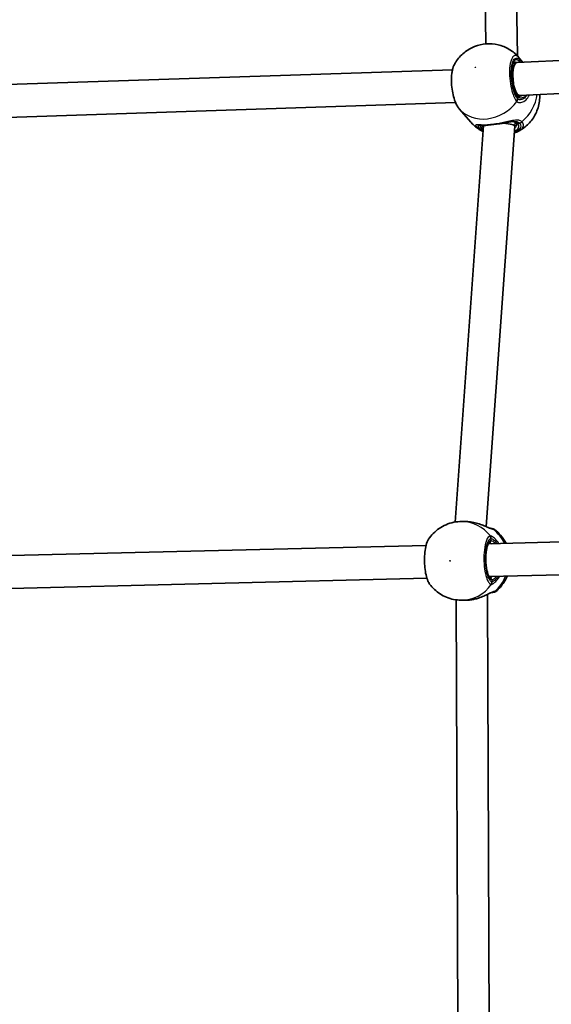
# Model space of a CAD drawing. Units: millimetres. Extents: x -5284 to 4796, y -3904 to 4344.
# Drawn here: x -2010 to -1751, y 487 to 966 of the extents above; entities that cross this region are included whole.
import ezdxf

# ---------------------------------------------------------------- set-up
doc = ezdxf.new("R2010")
doc.units = ezdxf.units.MM
doc.layers.add('Widoczne (ISO)', color=7, linetype='Continuous', lineweight=35)
doc.layers.add('Widoczne wąskie (ISO)', color=7, linetype='Continuous', lineweight=25)

msp = doc.modelspace()

# ---------------------------------------------------------------- linework, layer by layer
at = {"layer": 'Widoczne (ISO)'}
for p, q in [((-1786.3, 1184.35), (-1782.73, 954.3)), ((-1770.85, 1175.86), (-1767.33, 948.41)), ((-1507.29, 957.64), (-1767.57, 945.19)), ((-1767.63, 945.18), (-1769.35, 944.98)), ((-1766.71, 947.73), (-1764.64, 945.33)), ((-1799.05, 941.71), (-2140.62, 930.29)), ((-1506.76, 941.65), (-1766.31, 929.23)), ((-1797.53, 925.75), (-2140.53, 914.29)), ((-1766.29, 929.23), (-1767.49, 929.09)), ((-1795.72, 922.72), (-1790.12, 916.23)), ((-1768.46, 916.2), (-1768.55, 914.19)), ((-1783.84, 914.58), (-1797.71, 721.39)), ((-1768.55, 914.18), (-1782.55, 719.15)), ((-1794.53, 721.63), (-1792.55, 721.61)), ((-1507.67, 717.7), (-1781.58, 710.82)), ((-1811.89, 710.05), (-2094.27, 703.08)), ((-1507.28, 701.71), (-1781.18, 694.82)), ((-1811.49, 694.06), (-2093.87, 687.08)), ((-1781.96, 686.15), (-1781.18, 475.6)), ((-1797.23, 683.5), (-1796.46, 478.26)), ((-1794.84, 683.33), (-1792.86, 683.31))]:
    msp.add_line(p, q, dxfattribs=at)
for centre, major_axis, ratio, start_param, end_param in [((-1766.94, 937.21), (0.66, -7.98), 0.320251, 3.13056, 4.692299), ((-1766.94, 937.21), (0.66, -7.98), 0.320251, 4.692299, 5.107982), ((-1766.94, 937.21), (0.66, -7.98), 0.320251, 5.107982, 6.272153), ((-1776.19, 914.57), (7.63, -0.38), 0.163295, 6.279572, 7.60658), ((-1790.86, 715.98), (9.13, -1.02), 0.598807, 1.477197, 1.512037)]:
    msp.add_ellipse(centre, major_axis=major_axis, ratio=ratio, start_param=start_param, end_param=end_param, dxfattribs=at)
for points, knots in [([(-1766.71, 947.73), (-1768.05, 949.28), (-1769.63, 950.6), (-1773.07, 952.67), (-1774.93, 953.41), (-1778.76, 954.32), (-1780.72, 954.45), (-1784.6, 954.17), (-1786.5, 953.71), (-1790.14, 952.27), (-1791.85, 951.25), (-1794.94, 948.7), (-1796.32, 947.16), (-1797.74, 944.88), (-1798.03, 944.37), (-1798.29, 943.85)], [2.24557, 2.24557, 2.24557, 2.24557, 2.516287, 2.516287, 2.794696, 2.794696, 3.09471, 3.09471, 3.426032, 3.426032, 3.788716, 3.788716, 4.166884, 4.166884, 4.269638, 4.269638, 4.269638, 4.269638]), ([(-1768.87, 945.54), (-1768.88, 945.54), (-1768.93, 945.54), (-1769.18, 945.28), (-1769.34, 945.05), (-1769.65, 944.33), (-1769.79, 943.85), (-1770.04, 942.66), (-1770.13, 941.94), (-1770.22, 940.33), (-1770.22, 939.44), (-1770.12, 937.6), (-1770.02, 936.65), (-1769.73, 934.8), (-1769.53, 933.9), (-1769.08, 932.25), (-1768.82, 931.5), (-1768.28, 930.26), (-1767.99, 929.76), (-1767.66, 929.29), (-1767.59, 929.2), (-1767.52, 929.13)], [3.598939, 3.598939, 3.598939, 3.598939, 3.867364, 3.867364, 4.12101, 4.12101, 4.38857, 4.38857, 4.680248, 4.680248, 4.984586, 4.984586, 5.293851, 5.293851, 5.603507, 5.603507, 5.909204, 5.909204, 6.203426, 6.203426, 6.283185, 6.283185, 6.283185, 6.283185]), ([(-1798.29, 943.85), (-1798.76, 942.93), (-1799.05, 941.89), (-1799.44, 939.58), (-1799.54, 938.34), (-1799.56, 935.79), (-1799.49, 934.5), (-1799.2, 931.96), (-1798.99, 930.71), (-1798.44, 928.32), (-1798.09, 927.19), (-1797.28, 925.11), (-1796.8, 924.17), (-1796.21, 923.33), (-1796.18, 923.29), (-1796.15, 923.25)], [0.900414, 0.900414, 0.900414, 0.900414, 1.305758, 1.305758, 1.693527, 1.693527, 2.05804, 2.05804, 2.41589, 2.41589, 2.776311, 2.776311, 3.154552, 3.154552, 3.174755, 3.174755, 3.174755, 3.174755]), ([(-1767.52, 929.13), (-1767.46, 929.06), (-1767.4, 929.01), (-1767.28, 928.91), (-1767.21, 928.87), (-1767.06, 928.81), (-1766.98, 928.78), (-1766.79, 928.74), (-1766.69, 928.73), (-1766.47, 928.72), (-1766.34, 928.72), (-1766.21, 928.74)], [6.2734229, 6.2734229, 6.2734229, 6.2734229, 6.3618749, 6.3618749, 6.4503269, 6.4503269, 6.5387788, 6.5387788, 6.6272308, 6.6272308, 6.7156828, 6.7156828, 6.7156828, 6.7156828]), ([(-1766.78, 911.77), (-1764.98, 912.71), (-1763.37, 913.91), (-1760.57, 916.76), (-1759.38, 918.42), (-1757.54, 922.14), (-1756.89, 924.21), (-1756.49, 927.51), (-1756.45, 928.59), (-1756.5, 929.7)], [0.403777, 0.403777, 0.403777, 0.403777, 0.772136, 0.772136, 1.140494, 1.140494, 1.497062, 1.497062, 1.662219, 1.662219, 1.662219, 1.662219]), ([(-1796.15, 923.25), (-1796.13, 923.23), (-1796.11, 923.2), (-1796.08, 923.16), (-1796.06, 923.13), (-1796.03, 923.09), (-1796.01, 923.07), (-1795.97, 923.02), (-1795.96, 923), (-1795.92, 922.96), (-1795.9, 922.94), (-1795.88, 922.92)], [0, 0, 0, 0, 0.01156945, 0.01156945, 0.02313889, 0.02313889, 0.03470834, 0.03470834, 0.04627778, 0.04627778, 0.05784723, 0.05784723, 0.05784723, 0.05784723]), ([(-1795.88, 922.92), (-1795.87, 922.9), (-1795.86, 922.89), (-1795.84, 922.86), (-1795.83, 922.85), (-1795.81, 922.82), (-1795.8, 922.81), (-1795.77, 922.78), (-1795.76, 922.77), (-1795.74, 922.75), (-1795.73, 922.73), (-1795.72, 922.72)], [5.37577218, 5.37577218, 5.37577218, 5.37577218, 5.3780502, 5.3780502, 5.38032822, 5.38032822, 5.38260625, 5.38260625, 5.38488427, 5.38488427, 5.38716229, 5.38716229, 5.38716229, 5.38716229]), ([(-1790.12, 916.23), (-1789.88, 915.95), (-1789.63, 915.68), (-1789.11, 915.14), (-1788.85, 914.89), (-1788.3, 914.39), (-1788.02, 914.14), (-1787.45, 913.68), (-1787.16, 913.45), (-1786.57, 913.03), (-1786.27, 912.82), (-1785.96, 912.62)], [5.3871623, 5.3871623, 5.3871623, 5.3871623, 5.436452, 5.436452, 5.4857417, 5.4857417, 5.5350315, 5.5350315, 5.5843212, 5.5843212, 5.6336109, 5.6336109, 5.6336109, 5.6336109]), ([(-1770.03, 916.48), (-1770.23, 916.46), (-1770.43, 916.43), (-1770.86, 916.36), (-1771.08, 916.32), (-1771.54, 916.24), (-1771.78, 916.19), (-1772.26, 916.09), (-1772.51, 916.04), (-1773.02, 915.94), (-1773.27, 915.88), (-1773.53, 915.83)], [0.6402313, 0.6402313, 0.6402313, 0.6402313, 0.721099, 0.721099, 0.8019666, 0.8019666, 0.8828343, 0.8828343, 0.963702, 0.963702, 1.0445696, 1.0445696, 1.0445696, 1.0445696]), ([(-1768, 915.87), (-1768.08, 915.95), (-1768.17, 916.03), (-1768.39, 916.17), (-1768.53, 916.24), (-1768.85, 916.34), (-1769.04, 916.39), (-1769.46, 916.44), (-1769.7, 916.45), (-1770.11, 916.45), (-1770.27, 916.44), (-1770.44, 916.43)], [6.2734397, 6.2734397, 6.2734397, 6.2734397, 6.3948557, 6.3948557, 6.5162718, 6.5162718, 6.6376879, 6.6376879, 6.759104, 6.759104, 6.8335327, 6.8335327, 6.8335327, 6.8335327]), ([(-1783.94, 914.58), (-1784.15, 914.58), (-1784.36, 914.59), (-1784.75, 914.6), (-1784.93, 914.6), (-1785.25, 914.61), (-1785.4, 914.62), (-1785.66, 914.62), (-1785.76, 914.62), (-1785.92, 914.62), (-1785.97, 914.61), (-1785.98, 914.61)], [2.369199, 2.369199, 2.369199, 2.369199, 2.4580014, 2.4580014, 2.5468037, 2.5468037, 2.6356061, 2.6356061, 2.7244084, 2.7244084, 2.8132107, 2.8132107, 2.8132107, 2.8132107]), ([(-1784.06, 911.64), (-1784.33, 911.76), (-1784.6, 911.88), (-1785.25, 912.2), (-1785.62, 912.4), (-1785.96, 912.62)], [2.7882833, 2.7882833, 2.7882833, 2.7882833, 2.8851771, 2.8851771, 3.030816, 3.030816, 3.030816, 3.030816]), ([(-1782.31, 914.68), (-1782.43, 914.67), (-1782.54, 914.66), (-1782.77, 914.63), (-1782.89, 914.62), (-1783.11, 914.61), (-1783.22, 914.6), (-1783.43, 914.59), (-1783.53, 914.58), (-1783.74, 914.58), (-1783.84, 914.58), (-1783.94, 914.58)], [0, 0, 0, 0, 0.0464575, 0.0464575, 0.0929151, 0.0929151, 0.1393726, 0.1393726, 0.1858301, 0.1858301, 0.2322877, 0.2322877, 0.2322877, 0.2322877]), ([(-1776.25, 915.39), (-1776.69, 915.34), (-1777.13, 915.29), (-1778, 915.18), (-1778.43, 915.13), (-1779.28, 915.03), (-1779.7, 914.98), (-1780.5, 914.89), (-1780.89, 914.84), (-1781.63, 914.76), (-1781.98, 914.72), (-1782.31, 914.68)], [5.754988, 5.754988, 5.754988, 5.754988, 5.8874973, 5.8874973, 6.0200067, 6.0200067, 6.152516, 6.152516, 6.2850254, 6.2850254, 6.4175347, 6.4175347, 6.4175347, 6.4175347]), ([(-1776.25, 915.39), (-1776.07, 915.41), (-1775.88, 915.44), (-1775.52, 915.49), (-1775.33, 915.51), (-1774.97, 915.56), (-1774.78, 915.59), (-1774.42, 915.65), (-1774.24, 915.69), (-1773.88, 915.75), (-1773.71, 915.79), (-1773.53, 915.83)], [0, 0, 0, 0, 0.0546142, 0.0546142, 0.1092285, 0.1092285, 0.1638427, 0.1638427, 0.218457, 0.218457, 0.2730712, 0.2730712, 0.2730712, 0.2730712]), ([(-1767.65, 915.09), (-1767.65, 915.13), (-1767.65, 915.16), (-1767.66, 915.25), (-1767.67, 915.29), (-1767.7, 915.39), (-1767.72, 915.44), (-1767.78, 915.55), (-1767.81, 915.61), (-1767.9, 915.73), (-1767.95, 915.8), (-1768, 915.87)], [1.1956942, 1.1956942, 1.1956942, 1.1956942, 1.2707147, 1.2707147, 1.3457351, 1.3457351, 1.4207555, 1.4207555, 1.4957759, 1.4957759, 1.5707963, 1.5707963, 1.5707963, 1.5707963]), ([(-1794.53, 721.63), (-1795.84, 721.64), (-1797.14, 721.51), (-1799.69, 721.01), (-1800.94, 720.62), (-1803.31, 719.62), (-1804.44, 719), (-1806.53, 717.57), (-1807.5, 716.76), (-1809.25, 714.97), (-1810.02, 714), (-1810.7, 712.98)], [3.1098236, 3.1098236, 3.1098236, 3.1098236, 3.3055256, 3.3055256, 3.5012277, 3.5012277, 3.6969297, 3.6969297, 3.8926318, 3.8926318, 4.0883338, 4.0883338, 4.0883338, 4.0883338]), ([(-1792.55, 721.61), (-1792.36, 721.61), (-1792.17, 721.6), (-1791.8, 721.59), (-1791.61, 721.58), (-1791.23, 721.55), (-1791.04, 721.54), (-1790.66, 721.5), (-1790.47, 721.48), (-1790.09, 721.43), (-1789.9, 721.41), (-1789.71, 721.38)], [6.1439654, 6.1439654, 6.1439654, 6.1439654, 6.1986792, 6.1986792, 6.2533931, 6.2533931, 6.308107, 6.308107, 6.3628209, 6.3628209, 6.4175347, 6.4175347, 6.4175347, 6.4175347]), ([(-1789.39, 721.33), (-1788.47, 721.17), (-1787.56, 720.96), (-1785.8, 720.43), (-1784.96, 720.13), (-1783.42, 719.53), (-1782.71, 719.22), (-1781.53, 718.71), (-1781.05, 718.51), (-1780.4, 718.27), (-1780.19, 718.21), (-1780.08, 718.19), (-1780.07, 718.19), (-1780.07, 718.19)], [2.176527, 2.176527, 2.176527, 2.176527, 2.431884, 2.431884, 2.687242, 2.687242, 2.9426, 2.9426, 3.181081, 3.181081, 3.36601, 3.36601, 3.41936, 3.41936, 3.41936, 3.41936]), ([(-1778.55, 717.77), (-1778.72, 717.9), (-1778.83, 717.95), (-1779.07, 718.06), (-1779.15, 718.08), (-1779.29, 718.12), (-1779.34, 718.13), (-1779.43, 718.15), (-1779.47, 718.15), (-1779.55, 718.17), (-1779.58, 718.17), (-1779.67, 718.18), (-1779.72, 718.18), (-1779.8, 718.18), (-1779.84, 718.18), (-1779.93, 718.19), (-1779.97, 718.19), (-1780.04, 718.19), (-1780.06, 718.19), (-1780.08, 718.19)], [2.9953872, 2.9953872, 2.9953872, 2.9953872, 3.0031992, 3.0031992, 3.0151047, 3.0151047, 3.0278922, 3.0278922, 3.0438415, 3.0438415, 3.0711658, 3.0711658, 3.1258601, 3.1258601, 3.1805543, 3.1805543, 3.2352486, 3.2352486, 3.2555482, 3.2555482, 3.2555482, 3.2555482]), ([(-1772.91, 711.03), (-1773.61, 712.43), (-1774.49, 713.76), (-1776.43, 715.99), (-1777.44, 716.94), (-1778.55, 717.77)], [2.030455, 2.030455, 2.030455, 2.030455, 2.2816451, 2.2816451, 2.4964048, 2.4964048, 2.4964048, 2.4964048]), ([(-1810.7, 712.98), (-1811.22, 712.18), (-1811.57, 711.26), (-1812.14, 709.14), (-1812.35, 707.94), (-1812.61, 705.47), (-1812.67, 704.2), (-1812.66, 701.67), (-1812.6, 700.41), (-1812.35, 697.96), (-1812.17, 696.78), (-1811.68, 694.59), (-1811.37, 693.58), (-1810.75, 692.15), (-1810.48, 691.65), (-1810.15, 691.19)], [0.356674, 0.356674, 0.356674, 0.356674, 0.753416, 0.753416, 1.147962, 1.147962, 1.511764, 1.511764, 1.869426, 1.869426, 2.228836, 2.228836, 2.601529, 2.601529, 2.838304, 2.838304, 2.838304, 2.838304]), ([(-1781.18, 711.33), (-1781.18, 711.33), (-1781.24, 711.3), (-1781.44, 711.06), (-1781.59, 710.83), (-1781.9, 710.14), (-1782.07, 709.65), (-1782.37, 708.45), (-1782.5, 707.72), (-1782.69, 706.08), (-1782.76, 705.18), (-1782.8, 703.31), (-1782.77, 702.35), (-1782.64, 700.47), (-1782.54, 699.55), (-1782.25, 697.88), (-1782.08, 697.12), (-1781.69, 695.86), (-1781.48, 695.35), (-1781.1, 694.66), (-1780.92, 694.46), (-1780.78, 694.33), (-1780.75, 694.32), (-1780.75, 694.32)], [3.272908, 3.272908, 3.272908, 3.272908, 3.464427, 3.464427, 3.694766, 3.694766, 3.961646, 3.961646, 4.255542, 4.255542, 4.56169, 4.56169, 4.872206, 4.872206, 5.182784, 5.182784, 5.48907, 5.48907, 5.782528, 5.782528, 6.044459, 6.044459, 6.171147, 6.171147, 6.171147, 6.171147]), ([(-1810.15, 691.19), (-1809.47, 690.26), (-1808.7, 689.38), (-1807.01, 687.78), (-1806.08, 687.04), (-1804.09, 685.75), (-1803.03, 685.2), (-1800.8, 684.29), (-1799.64, 683.94), (-1797.27, 683.46), (-1796.05, 683.34), (-1794.84, 683.33)], [5.3402472, 5.3402472, 5.3402472, 5.3402472, 5.522481, 5.522481, 5.7047148, 5.7047148, 5.8869486, 5.8869486, 6.0691825, 6.0691825, 6.2514163, 6.2514163, 6.2514163, 6.2514163]), ([(-1777.88, 687.63), (-1776.3, 688.93), (-1774.95, 690.46), (-1773.29, 693.06), (-1772.78, 694.04), (-1772.36, 695.04)], [0.6417897, 0.6417897, 0.6417897, 0.6417897, 0.958973, 0.958973, 1.1349549, 1.1349549, 1.1349549, 1.1349549]), ([(-1779.47, 687.2), (-1779.47, 687.2), (-1779.48, 687.2), (-1779.53, 687.19), (-1779.63, 687.16), (-1779.93, 687.06), (-1780.17, 686.97), (-1780.82, 686.68), (-1781.26, 686.47), (-1782.37, 685.96), (-1783.06, 685.63), (-1784.58, 684.99), (-1785.41, 684.67), (-1786.97, 684.16), (-1787.7, 683.95), (-1788.43, 683.79)], [0.04587, 0.04587, 0.04587, 0.04587, 0.085357, 0.085357, 0.201383, 0.201383, 0.35949, 0.35949, 0.561582, 0.561582, 0.807383, 0.807383, 1.060474, 1.060474, 1.265456, 1.265456, 1.265456, 1.265456]), ([(-1777.88, 687.63), (-1778.04, 687.5), (-1778.15, 687.44), (-1778.38, 687.32), (-1778.47, 687.3), (-1778.6, 687.25), (-1778.65, 687.24), (-1778.74, 687.22), (-1778.78, 687.21), (-1778.86, 687.2), (-1778.89, 687.19), (-1779.01, 687.18), (-1779.06, 687.17), (-1779.28, 687.15), (-1779.46, 687.14), (-1779.72, 687.13)], [0.2981554, 0.2981554, 0.2981554, 0.2981554, 0.3059671, 0.3059671, 0.3178723, 0.3178723, 0.3306593, 0.3306593, 0.3466083, 0.3466083, 0.3739313, 0.3739313, 0.4513748, 0.4513748, 0.6612292, 0.6612292, 0.6612292, 0.6612292]), ([(-1788.87, 683.7), (-1789.13, 683.65), (-1789.4, 683.6), (-1789.94, 683.52), (-1790.2, 683.48), (-1790.74, 683.42), (-1791.01, 683.39), (-1791.55, 683.35), (-1791.81, 683.33), (-1792.34, 683.31), (-1792.6, 683.31), (-1792.86, 683.31)], [5.754988, 5.754988, 5.754988, 5.754988, 5.8327835, 5.8327835, 5.9105789, 5.9105789, 5.9883744, 5.9883744, 6.0661699, 6.0661699, 6.1439654, 6.1439654, 6.1439654, 6.1439654]), ([(-1788.87, 683.7), (-1788.84, 683.71), (-1788.81, 683.71), (-1788.75, 683.72), (-1788.72, 683.73), (-1788.66, 683.74), (-1788.63, 683.75), (-1788.58, 683.76), (-1788.55, 683.77), (-1788.49, 683.78), (-1788.46, 683.78), (-1788.43, 683.79)], [0, 0, 0, 0, 0.00839535, 0.00839535, 0.01679071, 0.01679071, 0.02518606, 0.02518606, 0.03358142, 0.03358142, 0.04197677, 0.04197677, 0.04197677, 0.04197677])]:
    msp.add_open_spline(points, degree=3, knots=knots, dxfattribs=at)
msp.add_open_spline([(-1766.78, 911.77), (-1767.39, 911.45), (-1768.07, 911.19), (-1768.78, 910.96)], degree=3, dxfattribs=at)
at = {"layer": 'Widoczne wąskie (ISO)'}
for p, q in [((-1766.5, 946.8), (-1766.55, 945.84)), ((-1767.34, 928.58), (-1767.38, 927.63)), ((-1786.09, 913.41), (-1785.08, 913.52)), ((-1767.29, 915.61), (-1766.28, 915.73)), ((-1780.3, 713.4), (-1780.27, 712.35)), ((-1779.85, 693.35), (-1779.82, 692.3))]:
    msp.add_line(p, q, dxfattribs=at)
for centre, major_axis, ratio, start_param, end_param in [((-1766.94, 937.21), (-1.11, 9.44), 0.333103, 5.825839, 8.967432), ((-1767.88, 937.1), (-0.99, 8.44), 0.333103, 5.938484, 6.283185), ((-1768.38, 946.58), (1.4, 1.43), 0.871897, 5.535104, 6.1997), ((-1767.48, 945.73), (-0.757, -0.653), 0.845987, 1.765188, 2.466819), ((-1781.22, 935.23), (14.5, 12.51), 0.845987, 6.27128, 6.283185), ((-1768.12, 946.3), (1.52, 1.3), 0.798198, 5.60806, 6.272648), ((-1781.22, 935.23), (-14.5, -12.51), 0.845987, 0, 1.803951), ((-1769.26, 927.41), (-1.6, -1.19), 0.816302, 1.862342, 2.526938), ((-1769, 927.12), (-1.29, -1.53), 0.853347, 1.670083, 2.33467), ((-1768.28, 928.47), (0.757, 0.653), 0.845987, 5.608412, 6.283185), ((-1775.62, 928.74), (-14.5, -12.51), 0.845987, 1.560424, 2.398044), ((-1763.4, 928.88), (0.58, -0.814), 0.64386, 1.51131, 1.743528), ((-1794.54, 924.44), (-1.6, -1.19), 0.816302, 0, 0.049941), ((-1775.62, 928.74), (-14.5, -12.51), 0.845987, 0, 0.231622), ((-1766.28, 917.64), (1.44, 1.38), 0.845512, 3.993687, 4.658273), ((-1766.2, 917.54), (1.56, 1.26), 0.85309, 4.06551, 4.730098), ((-1786.08, 915.31), (-1.53, -1.29), 0.859991, 0.242216, 0.906802), ((-1786, 915.22), (-1.47, -1.35), 0.838477, 0.204957, 0.869545), ((-1785.04, 914.43), (0.757, 0.653), 0.845987, 4.037616, 5.608412), ((-1776.19, 914.57), (-9.49, 0.44), 0.416351, 0.375102, 0.625212), ((-1776.14, 915.48), (-8.49, 0.39), 0.416351, 0.375102, 0.448504), ((-1782.42, 915.68), (0.113, -0.994), 0.662235, 5.796544, 6.283185), ((-1776.37, 916.39), (0.119, -0.993), 0.0446, 0, 0.488676), ((-1776.19, 914.57), (9.49, -0.44), 0.416351, 5.636462, 6.658287), ((-1776.14, 915.48), (8.49, -0.39), 0.416351, 5.825798, 6.283185), ((-1767.25, 916.52), (-0.757, -0.653), 0.845987, 0, 0.896023), ((-1794.69, 702.48), (0.15, 19.15), 0.956911, 5.407027, 6.283185), ((-1789.85, 720.39), (0.146, 0.989), 0.050164, 6.240537, 6.283185), ((-1782.21, 713.35), (-0.44, 1.95), 0.955392, 4.526157, 5.190753), ((-1781.99, 713.35), (0.39, 1.96), 0.937909, 4.919994, 5.584581), ((-1780.14, 716.19), (0.02, 2), 0.963047, 5.652851, 6.261774), ((-1780.2, 716.19), (0.12, 2), 0.950082, 5.700464, 6.274287), ((-1790.02, 702.44), (-0.15, -19.15), 0.956911, 2.04287, 2.508961), ((-1780.06, 702.85), (-0.24, 9.5), 0.290235, 6.273547, 9.415139), ((-1781.23, 712.32), (-0.008, -1), 0.956911, 0.046941, 1.602565), ((-1794.69, 702.48), (-0.15, -19.15), 0.956911, 0, 0.939697), ((-1780.8, 693.33), (0.008, 1), 0.956911, 4.744158, 6.246169), ((-1781.74, 692.25), (-0.46, -1.95), 0.95416, 1.152904, 1.8175), ((-1781.52, 692.25), (0.38, -1.96), 0.939131, 0.751054, 1.415642), ((-1790.02, 702.44), (-0.15, -19.15), 0.956911, 0.69617, 1.180843), ((-1779.53, 689.2), (-0.02, -2), 0.963047, 0.035811, 0.69884), ((-1779.6, 689.2), (0.1, -2), 0.950396, 0.014004, 0.641858), ((-1789.06, 684.68), (0.189, -0.982), 0.053258, 0, 0.060858)]:
    msp.add_ellipse(centre, major_axis=major_axis, ratio=ratio, start_param=start_param, end_param=end_param, dxfattribs=at)
for centre, major_axis, ratio in [((-1787.83, 942.9), (0.114, 0.098), 0.845987), ((-1800.2, 702.52), (0.001, 0.15), 0.956911)]:
    msp.add_ellipse(centre, major_axis=major_axis, ratio=ratio, dxfattribs=at)
for points, knots in [([(-1766.88, 947.9), (-1767.06, 948.07), (-1767.24, 948.22), (-1768.19, 948.81), (-1768.94, 948.67), (-1770.1, 947.29), (-1770.55, 946.19), (-1771.11, 943.39), (-1771.25, 941.71), (-1771.2, 938.28), (-1771.05, 936.55), (-1770.53, 933.32), (-1770.17, 931.8), (-1769.41, 929.45), (-1769.04, 928.52), (-1768.39, 927.27), (-1768.13, 926.85), (-1767.86, 926.49)], [-3.174755, -3.174755, -3.174755, -3.174755, -3.038238, -3.038238, -2.446576, -2.446576, -1.925821, -1.925821, -1.422771, -1.422771, -0.96552, -0.96552, -0.5364, -0.5364, -0.206308, -0.206308, 0, 0, 0, 0]), ([(-1767.38, 927.63), (-1767.62, 927.94), (-1767.85, 928.32), (-1768.44, 929.44), (-1768.77, 930.27), (-1769.45, 932.38), (-1769.77, 933.73), (-1770.23, 936.63), (-1770.37, 938.17), (-1770.41, 941.25), (-1770.29, 942.75), (-1769.78, 945.26), (-1769.39, 946.25), (-1768.35, 947.49), (-1767.67, 947.61), (-1766.82, 947.08), (-1766.66, 946.95), (-1766.5, 946.8)], [0, 0, 0, 0, 0.206308, 0.206308, 0.5364, 0.5364, 0.96552, 0.96552, 1.422771, 1.422771, 1.925821, 1.925821, 2.446576, 2.446576, 3.038238, 3.038238, 3.174755, 3.174755, 3.174755, 3.174755]), ([(-1766.59, 947.59), (-1766.64, 947.65), (-1766.69, 947.7), (-1766.79, 947.81), (-1766.83, 947.86), (-1766.88, 947.9)], [-0.07008301, -0.07008301, -0.07008301, -0.07008301, -0.03504151, -0.03504151, 0, 0, 0, 0]), ([(-1764.71, 945.33), (-1765, 945.69), (-1765.28, 946.03), (-1765.94, 946.83), (-1766.29, 947.24), (-1766.59, 947.59)], [3.0332157, 3.0332157, 3.0332157, 3.0332157, 3.1820177, 3.1820177, 3.4062376, 3.4062376, 3.4062376, 3.4062376]), ([(-1766.06, 945.26), (-1766.12, 945.33), (-1766.18, 945.4), (-1766.35, 945.61), (-1766.45, 945.73), (-1766.55, 945.84)], [6.1386878, 6.1386878, 6.1386878, 6.1386878, 6.1839076, 6.1839076, 6.2734229, 6.2734229, 6.2734229, 6.2734229]), ([(-1766.5, 946.8), (-1766.47, 946.76), (-1766.43, 946.73), (-1766.36, 946.65), (-1766.32, 946.6), (-1766.28, 946.56)], [0, 0, 0, 0, 0.03504151, 0.03504151, 0.07008301, 0.07008301, 0.07008301, 0.07008301]), ([(-1766.28, 946.56), (-1766.03, 946.26), (-1765.74, 945.9), (-1765.37, 945.42), (-1765.32, 945.36), (-1765.28, 945.3)], [-3.4062376, -3.4062376, -3.4062376, -3.4062376, -3.1820177, -3.1820177, -3.1497133, -3.1497133, -3.1497133, -3.1497133]), ([(-1796.1, 923.19), (-1796.5, 923.73), (-1796.89, 924.43), (-1797.84, 926.57), (-1798.34, 928.2), (-1799.1, 931.79), (-1799.34, 933.75), (-1799.51, 937.6), (-1799.41, 939.48), (-1798.95, 942.17), (-1798.66, 943.13), (-1798.29, 943.84)], [-3.174755, -3.174755, -3.174755, -3.174755, -2.86021, -2.86021, -2.356937, -2.356937, -1.842753, -1.842753, -1.299703, -1.299703, -0.900414, -0.900414, -0.900414, -0.900414]), ([(-1767.86, 926.49), (-1767.82, 926.43), (-1767.77, 926.38), (-1767.67, 926.27), (-1767.62, 926.22), (-1767.57, 926.18)], [-0.07008301, -0.07008301, -0.07008301, -0.07008301, -0.03504151, -0.03504151, 0, 0, 0, 0]), ([(-1767.57, 926.18), (-1767.35, 926), (-1767.09, 925.87), (-1766.34, 925.66), (-1765.81, 925.68), (-1764.55, 926.04), (-1763.81, 926.47), (-1762.54, 927.66), (-1762, 928.37), (-1761.51, 929.27), (-1761.46, 929.37), (-1761.41, 929.47)], [0, 0, 0, 0, 0.165681, 0.165681, 0.43077, 0.43077, 0.763372, 0.763372, 1.062687, 1.062687, 1.097629, 1.097629, 1.097629, 1.097629]), ([(-1767.16, 927.39), (-1767.2, 927.42), (-1767.24, 927.45), (-1767.31, 927.53), (-1767.35, 927.58), (-1767.38, 927.63)], [0, 0, 0, 0, 0.03504151, 0.03504151, 0.07008301, 0.07008301, 0.07008301, 0.07008301]), ([(-1767.34, 928.58), (-1767.18, 928.4), (-1767, 928.26), (-1766.47, 927.98), (-1766.08, 927.92), (-1765.12, 927.98), (-1764.52, 928.17), (-1763.56, 928.68), (-1763.2, 928.92), (-1762.84, 929.21)], [6.2734229, 6.2734229, 6.2734229, 6.2734229, 6.4200186, 6.4200186, 6.6545718, 6.6545718, 6.9594909, 6.9594909, 7.1444886, 7.1444886, 7.1444886, 7.1444886]), ([(-1762.84, 929.21), (-1763.07, 928.87), (-1763.31, 928.56), (-1764.1, 927.72), (-1764.69, 927.33), (-1765.71, 926.99), (-1766.14, 926.96), (-1766.76, 927.12), (-1766.97, 927.23), (-1767.16, 927.39)], [-0.9238247, -0.9238247, -0.9238247, -0.9238247, -0.7633722, -0.7633722, -0.4307699, -0.4307699, -0.1656807, -0.1656807, 0, 0, 0, 0]), ([(-1764.41, 929.32), (-1764.53, 929.26), (-1764.64, 929.21), (-1765.26, 928.93), (-1765.75, 928.79), (-1766.21, 928.74)], [-7.0179937, -7.0179937, -7.0179937, -7.0179937, -6.9594909, -6.9594909, -6.7156828, -6.7156828, -6.7156828, -6.7156828]), ([(-1795.88, 922.92), (-1795.91, 922.95), (-1795.94, 922.98), (-1796.01, 923.07), (-1796.05, 923.12), (-1796.1, 923.19)], [-0.05784723, -0.05784723, -0.05784723, -0.05784723, -0.03504151, -0.03504151, 0, 0, 0, 0]), ([(-1765.19, 916.34), (-1765.39, 916.55), (-1765.64, 916.72), (-1766.4, 917.06), (-1766.98, 917.15), (-1768.48, 917.16), (-1769.47, 917.01), (-1771.47, 916.6), (-1772.46, 916.36), (-1774.39, 915.91), (-1775.32, 915.7), (-1776.24, 915.51)], [0, 0, 0, 0, 0.164774, 0.164774, 0.428413, 0.428413, 0.76194, 0.76194, 1.048751, 1.048751, 1.304861, 1.304861, 1.304861, 1.304861]), ([(-1767.29, 915.61), (-1767.44, 915.79), (-1767.64, 915.94), (-1768.22, 916.26), (-1768.67, 916.38), (-1769.56, 916.47), (-1769.98, 916.47), (-1770.43, 916.43)], [6.2734397, 6.2734397, 6.2734397, 6.2734397, 6.41994, 6.41994, 6.6543405, 6.6543405, 6.8352963, 6.8352963, 6.8352963, 6.8352963]), ([(-1770.03, 916.48), (-1769.47, 916.54), (-1768.95, 916.58), (-1767.9, 916.54), (-1767.4, 916.44), (-1766.74, 916.13), (-1766.52, 915.99), (-1766.35, 915.81)], [-0.6402313, -0.6402313, -0.6402313, -0.6402313, -0.4284126, -0.4284126, -0.1647741, -0.1647741, 0, 0, 0, 0]), ([(-1766.78, 911.77), (-1766.66, 911.84), (-1766.54, 911.9), (-1765.54, 912.49), (-1764.93, 913.1), (-1764.42, 914.25), (-1764.39, 914.77), (-1764.67, 915.6), (-1764.85, 915.93), (-1765.1, 916.24)], [-1.024736, -1.024736, -1.024736, -1.024736, -0.96971, -0.96971, -0.538728, -0.538728, -0.207203, -0.207203, 0, 0, 0, 0]), ([(-1765.1, 916.24), (-1765.11, 916.26), (-1765.13, 916.27), (-1765.16, 916.31), (-1765.17, 916.32), (-1765.19, 916.34)], [-0.02300051, -0.02300051, -0.02300051, -0.02300051, -0.01150026, -0.01150026, 0, 0, 0, 0]), ([(-1782.63, 914.76), (-1782.63, 914.76), (-1782.64, 914.76), (-1783.85, 914.74), (-1784.93, 914.79), (-1786.51, 914.89), (-1787.07, 914.93), (-1787.78, 914.87), (-1787.9, 914.73), (-1787.71, 914.27), (-1787.55, 914.04), (-1787.31, 913.75)], [2.148581, 2.148581, 2.148581, 2.148581, 2.149908, 2.149908, 2.540044, 2.540044, 2.871378, 2.871378, 3.229571, 3.229571, 3.453442, 3.453442, 3.453442, 3.453442]), ([(-1787.31, 913.75), (-1787.29, 913.73), (-1787.28, 913.72), (-1787.25, 913.68), (-1787.23, 913.66), (-1787.22, 913.65)], [-0.02300051, -0.02300051, -0.02300051, -0.02300051, -0.01150026, -0.01150026, 0, 0, 0, 0]), ([(-1787.22, 913.65), (-1786.9, 913.3), (-1786.5, 912.97), (-1786, 912.65), (-1785.98, 912.64), (-1785.96, 912.62)], [-3.2688585, -3.2688585, -3.2688585, -3.2688585, -3.0398361, -3.0398361, -3.030816, -3.030816, -3.030816, -3.030816]), ([(-1786.16, 913.48), (-1786.36, 913.73), (-1786.5, 913.94), (-1786.64, 914.37), (-1786.51, 914.51), (-1786.11, 914.59), (-1786.04, 914.6), (-1785.98, 914.61)], [-3.453442, -3.453442, -3.453442, -3.453442, -3.2295712, -3.2295712, -2.871378, -2.871378, -2.8132107, -2.8132107, -2.8132107, -2.8132107]), ([(-1786.09, 913.41), (-1786.1, 913.42), (-1786.11, 913.43), (-1786.13, 913.46), (-1786.15, 913.47), (-1786.16, 913.48)], [0, 0, 0, 0, 0.01150026, 0.01150026, 0.02300051, 0.02300051, 0.02300051, 0.02300051]), ([(-1784.03, 911.97), (-1784.39, 912.15), (-1784.72, 912.33), (-1785.45, 912.8), (-1785.81, 913.1), (-1786.09, 913.41)], [2.881017, 2.881017, 2.881017, 2.881017, 3.0398361, 3.0398361, 3.2688585, 3.2688585, 3.2688585, 3.2688585]), ([(-1785.5, 914.62), (-1785.53, 914.6), (-1785.55, 914.57), (-1785.68, 914.37), (-1785.52, 914.03), (-1785.08, 913.52)], [5.7991032, 5.7991032, 5.7991032, 5.7991032, 5.8665698, 5.8665698, 6.2734397, 6.2734397, 6.2734397, 6.2734397]), ([(-1782.63, 914.76), (-1783.09, 914.67), (-1783.48, 914.6), (-1783.83, 914.58), (-1783.89, 914.58), (-1783.94, 914.58)], [0, 0, 0, 0, 0.1944861, 0.1944861, 0.2322877, 0.2322877, 0.2322877, 0.2322877]), ([(-1776.24, 915.51), (-1777.39, 915.36), (-1778.55, 915.22), (-1779.65, 915.09), (-1780.18, 915.03), (-1780.7, 914.97), (-1781.71, 914.86), (-1782.18, 914.81), (-1782.63, 914.76)], [5.754988, 5.754988, 5.754988, 5.754988, 6.0862698, 6.0862698, 6.0862698, 6.249703, 6.249703, 6.4175347, 6.4175347, 6.4175347, 6.4175347]), ([(-1773.53, 915.83), (-1773.76, 915.78), (-1774.01, 915.73), (-1774.88, 915.61), (-1775.55, 915.55), (-1776.24, 915.51)], [-0.2730712, -0.2730712, -0.2730712, -0.2730712, -0.1944859, -0.1944859, 0, 0, 0, 0]), ([(-1766.28, 915.73), (-1766.06, 915.45), (-1765.89, 915.16), (-1765.65, 914.41), (-1765.67, 913.94), (-1766.13, 912.92), (-1766.68, 912.37), (-1767.85, 911.68), (-1768.28, 911.48), (-1768.76, 911.3)], [0, 0, 0, 0, 0.207203, 0.207203, 0.538728, 0.538728, 0.96971, 0.96971, 1.173456, 1.173456, 1.173456, 1.173456]), ([(-1766.35, 915.81), (-1766.34, 915.79), (-1766.33, 915.78), (-1766.3, 915.75), (-1766.29, 915.74), (-1766.28, 915.73)], [0, 0, 0, 0, 0.01150026, 0.01150026, 0.02300051, 0.02300051, 0.02300051, 0.02300051]), ([(-1792.55, 721.61), (-1792.19, 721.61), (-1791.82, 721.59), (-1790.87, 721.53), (-1790.29, 721.47), (-1789.71, 721.38)], [6.1439654, 6.1439654, 6.1439654, 6.1439654, 6.2497027, 6.2497027, 6.4175347, 6.4175347, 6.4175347, 6.4175347]), ([(-1789.71, 721.38), (-1789.7, 721.38), (-1789.7, 721.38), (-1788.27, 721.16), (-1786.86, 720.78), (-1784.43, 719.93), (-1783.38, 719.49), (-1781.48, 718.65), (-1780.65, 718.27), (-1779.61, 717.89), (-1779.29, 717.81), (-1779.06, 717.8)], [2.148453, 2.148453, 2.148453, 2.148453, 2.14978, 2.14978, 2.539917, 2.539917, 2.871251, 2.871251, 3.229444, 3.229444, 3.453315, 3.453315, 3.453315, 3.453315]), ([(-1780.75, 714.62), (-1780.9, 714.59), (-1781.05, 714.52), (-1781.81, 714), (-1782.37, 712.95), (-1783.18, 710.1), (-1783.46, 708.42), (-1783.72, 704.8), (-1783.73, 702.89), (-1783.49, 699.36), (-1783.27, 697.73), (-1782.68, 694.98), (-1782.31, 693.83), (-1781.59, 692.28), (-1781.25, 691.77), (-1780.68, 691.24), (-1780.45, 691.11), (-1780.23, 691.06)], [-3.174755, -3.174755, -3.174755, -3.174755, -3.038238, -3.038238, -2.446576, -2.446576, -1.925821, -1.925821, -1.422771, -1.422771, -0.96552, -0.96552, -0.5364, -0.5364, -0.206308, -0.206308, 0, 0, 0, 0]), ([(-1780.51, 714.62), (-1780.55, 714.63), (-1780.6, 714.63), (-1780.68, 714.63), (-1780.72, 714.63), (-1780.75, 714.62)], [-0.07008301, -0.07008301, -0.07008301, -0.07008301, -0.03504151, -0.03504151, 0, 0, 0, 0]), ([(-1776.38, 710.95), (-1776.74, 711.49), (-1777.13, 712), (-1778.24, 713.23), (-1778.96, 713.82), (-1779.92, 714.42), (-1780.25, 714.56), (-1780.51, 714.62)], [2.6251009, 2.6251009, 2.6251009, 2.6251009, 2.8232659, 2.8232659, 3.1820177, 3.1820177, 3.4062376, 3.4062376, 3.4062376, 3.4062376]), ([(-1779.06, 717.8), (-1779.05, 717.79), (-1779.03, 717.79), (-1779.01, 717.79), (-1779, 717.79), (-1778.99, 717.79)], [-0.02300051, -0.02300051, -0.02300051, -0.02300051, -0.01150026, -0.01150026, 0, 0, 0, 0]), ([(-1778.99, 717.79), (-1778.76, 717.79), (-1778.62, 717.79), (-1778.56, 717.78), (-1778.55, 717.78), (-1778.55, 717.77)], [-3.2688585, -3.2688585, -3.2688585, -3.2688585, -3.0398361, -3.0398361, -2.9953872, -2.9953872, -2.9953872, -2.9953872]), ([(-1810.15, 691.19), (-1810.64, 691.87), (-1811.1, 692.93), (-1811.88, 695.71), (-1812.18, 697.46), (-1812.54, 701.28), (-1812.58, 703.37), (-1812.34, 707.37), (-1812.06, 709.27), (-1811.37, 711.67), (-1811.05, 712.43), (-1810.69, 712.97)], [-2.838304, -2.838304, -2.838304, -2.838304, -2.356937, -2.356937, -1.842753, -1.842753, -1.299703, -1.299703, -0.725375, -0.725375, -0.356674, -0.356674, -0.356674, -0.356674]), ([(-1779.82, 692.3), (-1780.02, 692.35), (-1780.23, 692.46), (-1780.74, 692.93), (-1781.04, 693.39), (-1781.69, 694.78), (-1782.01, 695.81), (-1782.54, 698.27), (-1782.74, 699.73), (-1782.95, 702.89), (-1782.95, 704.61), (-1782.71, 707.85), (-1782.47, 709.36), (-1781.74, 711.9), (-1781.24, 712.84), (-1780.56, 713.31), (-1780.43, 713.37), (-1780.3, 713.4)], [0, 0, 0, 0, 0.206308, 0.206308, 0.5364, 0.5364, 0.96552, 0.96552, 1.422771, 1.422771, 1.925821, 1.925821, 2.446576, 2.446576, 3.038238, 3.038238, 3.174755, 3.174755, 3.174755, 3.174755]), ([(-1781.19, 711.32), (-1781.12, 711.32), (-1781.04, 711.31), (-1780.69, 711.22), (-1780.37, 711.07), (-1780.01, 710.85)], [-6.2682899, -6.2682899, -6.2682899, -6.2682899, -6.1839076, -6.1839076, -5.9519013, -5.9519013, -5.9519013, -5.9519013]), ([(-1780.3, 713.4), (-1780.27, 713.41), (-1780.24, 713.41), (-1780.17, 713.41), (-1780.14, 713.41), (-1780.11, 713.4)], [0, 0, 0, 0, 0.03504151, 0.03504151, 0.07008301, 0.07008301, 0.07008301, 0.07008301]), ([(-1777.95, 710.91), (-1778, 710.95), (-1778.05, 711), (-1778.85, 711.72), (-1779.53, 712.17), (-1780.1, 712.33), (-1780.19, 712.35), (-1780.27, 712.35)], [5.7271709, 5.7271709, 5.7271709, 5.7271709, 5.7561789, 5.7561789, 6.1839076, 6.1839076, 6.2734229, 6.2734229, 6.2734229, 6.2734229]), ([(-1780.11, 713.4), (-1779.89, 713.35), (-1779.62, 713.22), (-1778.84, 712.69), (-1778.26, 712.15), (-1777.56, 711.28), (-1777.43, 711.1), (-1777.31, 710.92)], [-3.4062376, -3.4062376, -3.4062376, -3.4062376, -3.1820177, -3.1820177, -2.8232659, -2.8232659, -2.7413699, -2.7413699, -2.7413699, -2.7413699]), ([(-1779.56, 694.86), (-1779.86, 694.66), (-1780.14, 694.52), (-1780.52, 694.37), (-1780.65, 694.34), (-1780.77, 694.33)], [-6.6138217, -6.6138217, -6.6138217, -6.6138217, -6.4200186, -6.4200186, -6.2961992, -6.2961992, -6.2961992, -6.2961992]), ([(-1780.23, 691.06), (-1780.19, 691.05), (-1780.15, 691.05), (-1780.07, 691.05), (-1780.03, 691.05), (-1779.98, 691.06)], [-0.07008301, -0.07008301, -0.07008301, -0.07008301, -0.03504151, -0.03504151, 0, 0, 0, 0]), ([(-1779.98, 691.06), (-1779.79, 691.1), (-1779.57, 691.19), (-1778.92, 691.55), (-1778.45, 691.9), (-1777.34, 692.96), (-1776.69, 693.74), (-1776.05, 694.76), (-1775.99, 694.85), (-1775.93, 694.95)], [0, 0, 0, 0, 0.1656807, 0.1656807, 0.4307699, 0.4307699, 0.7633722, 0.7633722, 0.7975586, 0.7975586, 0.7975586, 0.7975586]), ([(-1779.85, 693.35), (-1779.72, 693.35), (-1779.56, 693.39), (-1779.1, 693.58), (-1778.77, 693.8), (-1778.12, 694.32), (-1777.81, 694.6), (-1777.5, 694.91)], [6.2734229, 6.2734229, 6.2734229, 6.2734229, 6.4200186, 6.4200186, 6.6545718, 6.6545718, 6.8376875, 6.8376875, 6.8376875, 6.8376875]), ([(-1779.64, 692.3), (-1779.67, 692.29), (-1779.7, 692.29), (-1779.77, 692.29), (-1779.8, 692.29), (-1779.82, 692.3)], [0, 0, 0, 0, 0.03504151, 0.03504151, 0.07008301, 0.07008301, 0.07008301, 0.07008301]), ([(-1776.88, 694.93), (-1777.24, 694.36), (-1777.62, 693.86), (-1778.39, 693.05), (-1778.76, 692.74), (-1779.29, 692.42), (-1779.48, 692.34), (-1779.64, 692.3)], [-0.6807119, -0.6807119, -0.6807119, -0.6807119, -0.4307699, -0.4307699, -0.1656807, -0.1656807, 0, 0, 0, 0]), ([(-1778.39, 687.65), (-1778.56, 687.64), (-1778.77, 687.59), (-1779.45, 687.37), (-1779.96, 687.14), (-1781.35, 686.49), (-1782.27, 686.02), (-1784.18, 685.16), (-1785.14, 684.77), (-1787.02, 684.14), (-1787.94, 683.89), (-1788.86, 683.7)], [0, 0, 0, 0, 0.164774, 0.164774, 0.428413, 0.428413, 0.76194, 0.76194, 1.048751, 1.048751, 1.304861, 1.304861, 1.304861, 1.304861]), ([(-1779.49, 687.2), (-1779.3, 687.2), (-1779.18, 687.19), (-1779.05, 687.18), (-1779.14, 687.17), (-1779.49, 687.14), (-1779.59, 687.14), (-1779.71, 687.13)], [0.0009195, 0.0009195, 0.0009195, 0.0009195, 0.2072029, 0.2072029, 0.5387277, 0.5387277, 0.6460778, 0.6460778, 0.6460778, 0.6460778]), ([(-1778.31, 687.65), (-1778.32, 687.65), (-1778.34, 687.65), (-1778.36, 687.65), (-1778.37, 687.65), (-1778.39, 687.65)], [-0.02300051, -0.02300051, -0.02300051, -0.02300051, -0.01150026, -0.01150026, 0, 0, 0, 0]), ([(-1777.88, 687.63), (-1777.88, 687.64), (-1777.89, 687.64), (-1777.97, 687.65), (-1778.1, 687.65), (-1778.31, 687.65)], [-0.2981554, -0.2981554, -0.2981554, -0.2981554, -0.2072029, -0.2072029, 0, 0, 0, 0]), ([(-1788.86, 683.7), (-1790, 683.48), (-1791.17, 683.34), (-1792.28, 683.32), (-1792.48, 683.31), (-1792.67, 683.31), (-1792.86, 683.31)], [5.754988, 5.754988, 5.754988, 5.754988, 6.0862698, 6.0862698, 6.0862698, 6.1439654, 6.1439654, 6.1439654, 6.1439654])]:
    msp.add_open_spline(points, degree=3, knots=knots, dxfattribs=at)
for points in [[(-1762.84, 929.21), (-1762.67, 929.27), (-1762.5, 929.34), (-1762.34, 929.42)], [(-1784.1, 914.54), (-1784.11, 914.56), (-1784.13, 914.57), (-1784.14, 914.58)], [(-1789.71, 721.38), (-1789.6, 721.36), (-1789.5, 721.35), (-1789.39, 721.33)], [(-1788.43, 683.79), (-1788.57, 683.76), (-1788.72, 683.73), (-1788.86, 683.7)]]:
    msp.add_open_spline(points, degree=3, dxfattribs=at)

doc.saveas('drawing.dxf')
